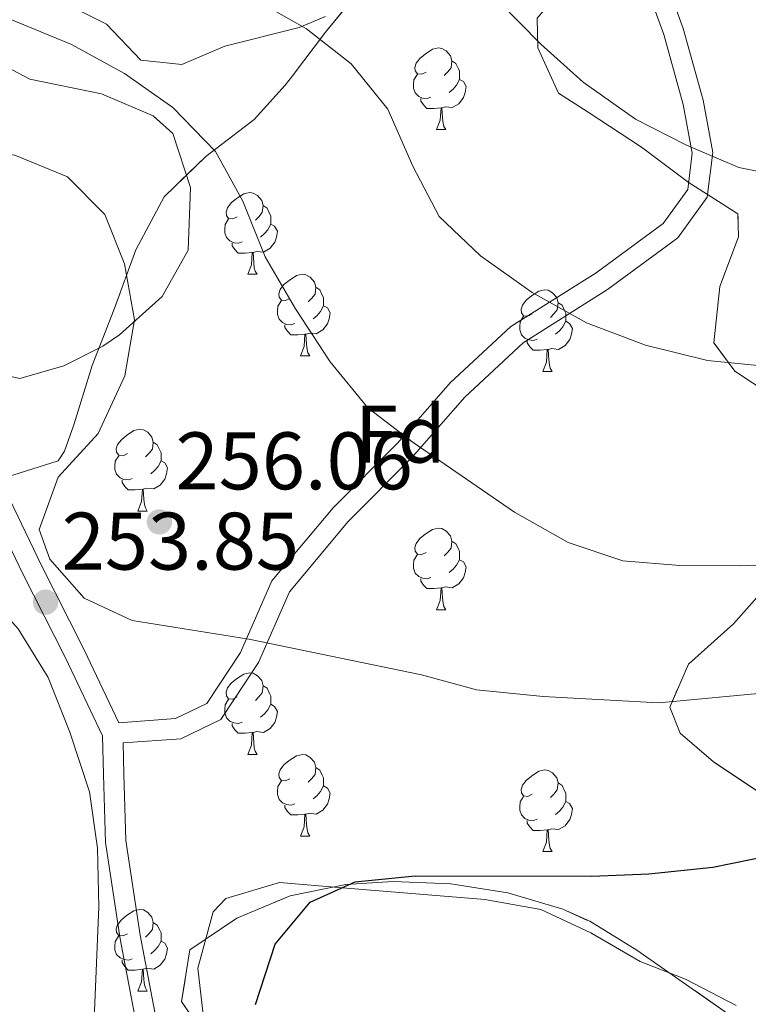
# Model space of a CAD drawing. Extents: x 616061 to 620567, y 777817 to 780864.
# Drawn here: x 619631 to 619720, y 778719 to 778840 of the extents above; entities that cross this region are included whole.
import ezdxf
from ezdxf.enums import TextEntityAlignment as Align

# ---------------------------------------------------------------- set-up
doc = ezdxf.new("R2010")
doc.units = 0
doc.header["$MEASUREMENT"] = 0
doc.linetypes.add('DGN Style 3', pattern=[55.148604, 39.39186, -15.756744])
for name, color, linetype in [('Nivel 21', 7, 'Continuous'), ('Nivel 35', 7, 'Continuous'), ('Nivel 36', 7, 'Continuous'), ('Nivel 37', 7, 'Continuous'), ('Nivel 4', 7, 'Continuous'), ('Nivel 41', 7, 'Continuous'), ('Nivel 5', 7, 'Continuous'), ('Nivel 57', 7, 'Continuous'), ('Nivel 61', 7, 'Continuous'), ('Nivel 63', 7, 'Continuous'), ('Nivel 7', 7, 'Continuous')]:
    doc.layers.add(name, color=color, linetype=linetype)
doc.styles.add('Style-arial', font='arial.shx', dxfattribs={"bigfont": 'arialbig.shx'})
doc.linetypes.add('5zonar', pattern='A,-5,[1,dgnlstyle.shx,S=0.08,R=0,X=0,Y=0],-5', length=10)

# ---------------------------------------------------------------- blocks, each defined once
blk = doc.blocks.new('5PATER')
at = {"layer": 'Nivel 7', "linetype": 'Continuous', "lineweight": 0}
h = blk.add_hatch(color=19, dxfattribs=at)
edge = h.paths.add_edge_path()
edge.add_arc((0, 0), 1.56, 315, 675)

msp = doc.modelspace()

# ---------------------------------------------------------------- linework, layer by layer
at = {"layer": 'Nivel 21', "color": 19, "linetype": 'Continuous', "lineweight": 0}
for points in [[(619707.225, 778845.827, 275), (619709.957, 778838.279, 273.035), (619712.331, 778829.672, 270.849), (619713.426, 778823.697, 269.621), (619712.888, 778819.26, 268.884), (619709.867, 778815.078, 267.655), (619701.637, 778809.003, 265.444), (619691.148, 778802.4, 263.724), (619683.712, 778795.477, 260.284), (619677.21, 778788.073, 258.81), (619669.315, 778780.142, 256.844), (619661.805, 778771.15, 254.878), (619657.937, 778762.345, 254.141), (619653.798, 778756.085, 254.141), (619649.939, 778754.231, 253.895), (619642.989, 778753.734, 253.238)], [(619645.415, 778715.31, 251.435), (619643.138, 778727.196, 251.927), (619641.363, 778739.032, 252.172), (619641.083, 778747.361, 252.172), (619640.981, 778752.133, 252.91), (619636.45, 778761.688, 253.402), (619631.197, 778772.042, 253.647), (619619.951, 778795.405, 252.419), (619613.493, 778805.664, 251.436), (619607.196, 778812.176, 251.19), (619598.09, 778818.099, 250.945), (619586.074, 778823.939, 251.19), (619570.428, 778830.949, 250.945)]]:
    msp.add_polyline3d(points, dxfattribs=at)
at = {"layer": 'Nivel 21', "color": 19, "linetype": 'DGN Style 3', "lineweight": 0}
for points in [[(619710.201, 778844.954, 275), (619712.342, 778839.038, 273.307), (619714.77, 778830.231, 270.849), (619715.953, 778823.774, 269.621), (619715.293, 778818.319, 268.884), (619711.666, 778813.299, 267.655), (619703.048, 778806.936, 265.444), (619692.679, 778800.409, 263.724), (619685.507, 778793.732, 260.284), (619679.037, 778786.364, 258.81), (619671.164, 778778.455, 256.844), (619663.952, 778769.819, 254.878), (619660.14, 778761.144, 254.141), (619655.503, 778754.13, 254.141), (619650.592, 778751.772, 253.895), (619643.5, 778751.264, 253.263), (619643.582, 778747.43, 252.172), (619643.856, 778739.261, 252.172), (619645.603, 778727.617, 251.927), (619647.858, 778715.843, 251.435)], [(619571.471, 778833.222, 250.945), (619587.131, 778826.204, 251.19), (619599.323, 778820.28, 250.945), (619608.797, 778814.117, 251.19), (619615.47, 778807.215, 251.436), (619622.142, 778796.616, 252.419), (619633.438, 778773.149, 253.647), (619638.695, 778762.789, 253.402), (619642.989, 778753.734, 253.238)]]:
    msp.add_polyline3d(points, dxfattribs=at)
at = {"layer": 'Nivel 35', "color": 92, "linetype": '5zonar', "lineweight": 0, "ltscale": 0.5}
for points in [[(619629.945, 778784.136, 262.085), (619635.552, 778785.89, 266.461), (619636.325, 778787.09, 266.999), (619637.463, 778790.336, 266.999), (619639.723, 778797.632, 267.982), (619642.394, 778804.534, 267.982), (619645.057, 778811.839, 268.965), (619648.542, 778818.356, 272.896), (619653.671, 778823.297, 274.862), (619659.613, 778827.854, 275.845), (619663.415, 778832.043, 279.994), (619664.331, 778833.189, 280.759), (619668.382, 778838.585, 282.661), (619673.347, 778844.656, 283.707)], [(619694.379, 778840.274, 281.742), (619694.456, 778836.651, 281.742), (619696.991, 778831.068, 281.742), (619700.665, 778828.731, 279.776), (619707.199, 778824.441, 278.793), (619712.929, 778820.134, 277.81), (619719.052, 778816.239, 276.827), (619719.112, 778813.421, 275.845), (619716.826, 778807.333, 272.896), (619716.08, 778800.402, 271.934), (619718.66, 778796.903, 271.913), (619725.194, 778792.613, 269.948)], [(619723.629, 778771.642, 266.016), (619718.517, 778765.895, 262.085), (619712.985, 778760.945, 261.102), (619710.682, 778755.661, 261.102), (619711.959, 778752.467, 261.102), (619716.061, 778748.931, 259.137), (619728.315, 778740.737, 257.171)], [(619717.767, 778717.998, 250.816), (619706.62, 778725.806, 254.128), (619700.841, 778729.333, 255.57), (619697.524, 778730.819, 256.188), (619690.794, 778732.834, 256.734), (619683.787, 778733.946, 256.5), (619676.703, 778734.225, 255.835), (619670.883, 778733.873, 255.206), (619664.022, 778732.455, 254.423), (619657.495, 778729.727, 253.457), (619651.728, 778725.814, 252.257), (619650.693, 778719.484, 250.159), (619655.311, 778712.715, 247.86)]]:
    msp.add_polyline3d(points, dxfattribs=at)
at = {"layer": 'Nivel 36', "color": 92, "linetype": 'Continuous', "lineweight": 0, "flags": 128}
for points in [[(619680.728, 778833.655), (619680.198, 778833.39), (619679.668, 778833.445), (619679.403, 778833.815), (619679.348, 778834.24), (619679.508, 778834.76), (619679.988, 778835.355), (619680.623, 778835.885), (619681.523, 778836.47), (619682.268, 778836.63), (619682.693, 778836.575), (619683.223, 778836.26), (619683.753, 778835.675), (619683.913, 778835.035), (619683.803, 778834.185), (619683.378, 778833.655), (619682.958, 778833.23)], [(619683.913, 778835.035), (619684.388, 778834.72), (619684.703, 778834.08), (619684.863, 778833.76), (619684.863, 778833.18), (619684.863, 778832.755), (619684.493, 778832.065), (619684.073, 778831.585), (619683.593, 778831.165)], [(619681.313, 778830.575), (619680.888, 778830.415), (619680.303, 778830.475), (619679.828, 778830.685), (619679.403, 778831.11), (619679.188, 778831.695), (619679.188, 778832.115), (619679.243, 778832.7), (619679.668, 778833.39)], [(619684.863, 778832.755), (619685.318, 778832.505), (619685.663, 778831.89), (619685.553, 778831.165), (619685.343, 778830.525), (619684.758, 778829.785), (619683.963, 778829.305), (619683.113, 778829.41), (619682.683, 778829.28)], [(619682.573, 778829.28), (619681.683, 778829.195), (619680.838, 778829.195), (619680.413, 778829.625), (619680.093, 778830.1), (619680.093, 778830.415)], [(619682.028, 778826.595), (619682.463, 778827.755), (619682.573, 778829.28), (619682.683, 778829.28), (619682.718, 778828.695), (619682.753, 778828.01), (619682.823, 778827.395), (619682.938, 778826.995), (619683.153, 778826.595)], [(619682.028, 778826.595), (619683.153, 778826.595)], [(619657.54, 778815.886), (619657.01, 778815.621), (619656.48, 778815.676), (619656.215, 778816.046), (619656.16, 778816.471), (619656.32, 778816.991), (619656.8, 778817.586), (619657.435, 778818.116), (619658.335, 778818.701), (619659.08, 778818.861), (619659.505, 778818.806), (619660.035, 778818.491), (619660.565, 778817.906), (619660.725, 778817.266), (619660.615, 778816.416), (619660.19, 778815.886), (619659.77, 778815.461)], [(619660.725, 778817.266), (619661.2, 778816.951), (619661.515, 778816.311), (619661.675, 778815.991), (619661.675, 778815.411), (619661.675, 778814.986), (619661.305, 778814.296), (619660.885, 778813.816), (619660.405, 778813.396)], [(619658.125, 778812.806), (619657.7, 778812.646), (619657.115, 778812.706), (619656.64, 778812.916), (619656.215, 778813.341), (619656, 778813.926), (619656, 778814.346), (619656.055, 778814.931), (619656.48, 778815.621)], [(619661.675, 778814.986), (619662.13, 778814.736), (619662.475, 778814.121), (619662.365, 778813.396), (619662.155, 778812.756), (619661.57, 778812.016), (619660.775, 778811.536), (619659.925, 778811.641), (619659.495, 778811.511)], [(619659.385, 778811.511), (619658.495, 778811.426), (619657.65, 778811.426), (619657.225, 778811.856), (619656.905, 778812.331), (619656.905, 778812.646)], [(619658.84, 778808.826), (619659.275, 778809.986), (619659.385, 778811.511), (619659.495, 778811.511), (619659.53, 778810.926), (619659.565, 778810.241), (619659.635, 778809.626), (619659.75, 778809.226), (619659.965, 778808.826)], [(619658.84, 778808.826), (619659.965, 778808.826)], [(619664.015, 778805.851), (619663.485, 778805.586), (619662.955, 778805.641), (619662.69, 778806.011), (619662.635, 778806.436), (619662.795, 778806.956), (619663.275, 778807.551), (619663.91, 778808.081), (619664.81, 778808.666), (619665.555, 778808.826), (619665.98, 778808.771), (619666.51, 778808.456), (619667.04, 778807.871), (619667.2, 778807.231), (619667.09, 778806.381), (619666.665, 778805.851), (619666.245, 778805.426)], [(619667.2, 778807.231), (619667.675, 778806.916), (619667.99, 778806.276), (619668.15, 778805.956), (619668.15, 778805.376), (619668.15, 778804.951), (619667.78, 778804.261), (619667.36, 778803.781), (619666.88, 778803.361)], [(619693.787, 778803.946), (619693.257, 778803.681), (619692.727, 778803.736), (619692.462, 778804.106), (619692.407, 778804.531), (619692.567, 778805.051), (619693.047, 778805.646), (619693.682, 778806.176), (619694.582, 778806.761), (619695.327, 778806.921), (619695.752, 778806.866), (619696.282, 778806.551), (619696.812, 778805.966), (619696.972, 778805.326), (619696.862, 778804.476), (619696.437, 778803.946), (619696.017, 778803.521)], [(619664.6, 778802.771), (619664.175, 778802.611), (619663.59, 778802.671), (619663.115, 778802.881), (619662.69, 778803.306), (619662.475, 778803.891), (619662.475, 778804.311), (619662.53, 778804.896), (619662.955, 778805.586)], [(619668.15, 778804.951), (619668.605, 778804.701), (619668.95, 778804.086), (619668.84, 778803.361), (619668.63, 778802.721), (619668.045, 778801.981), (619667.25, 778801.501), (619666.4, 778801.606), (619665.97, 778801.476)], [(619696.972, 778805.326), (619697.447, 778805.011), (619697.762, 778804.371), (619697.922, 778804.051), (619697.922, 778803.471), (619697.922, 778803.046), (619697.552, 778802.356), (619697.132, 778801.876), (619696.652, 778801.456)], [(619694.372, 778800.866), (619693.947, 778800.706), (619693.362, 778800.766), (619692.887, 778800.976), (619692.462, 778801.401), (619692.247, 778801.986), (619692.247, 778802.406), (619692.302, 778802.991), (619692.727, 778803.681)], [(619665.86, 778801.476), (619664.97, 778801.391), (619664.125, 778801.391), (619663.7, 778801.821), (619663.38, 778802.296), (619663.38, 778802.611)], [(619697.922, 778803.046), (619698.377, 778802.796), (619698.722, 778802.181), (619698.612, 778801.456), (619698.402, 778800.816), (619697.817, 778800.076), (619697.022, 778799.596), (619696.172, 778799.701), (619695.742, 778799.571)], [(619665.315, 778798.791), (619665.75, 778799.951), (619665.86, 778801.476), (619665.97, 778801.476), (619666.005, 778800.891), (619666.04, 778800.206), (619666.11, 778799.591), (619666.225, 778799.191), (619666.44, 778798.791)], [(619695.632, 778799.571), (619694.742, 778799.486), (619693.897, 778799.486), (619693.472, 778799.916), (619693.152, 778800.391), (619693.152, 778800.706)], [(619665.315, 778798.791), (619666.44, 778798.791)], [(619695.087, 778796.886), (619695.522, 778798.046), (619695.632, 778799.571), (619695.742, 778799.571), (619695.777, 778798.986), (619695.812, 778798.301), (619695.882, 778797.686), (619695.997, 778797.286), (619696.212, 778796.886)], [(619695.087, 778796.886), (619696.212, 778796.886)], [(619644.037, 778786.803), (619643.507, 778786.538), (619642.977, 778786.593), (619642.712, 778786.963), (619642.657, 778787.388), (619642.817, 778787.908), (619643.297, 778788.503), (619643.932, 778789.033), (619644.832, 778789.618), (619645.577, 778789.778), (619646.002, 778789.723), (619646.532, 778789.408), (619647.062, 778788.823), (619647.222, 778788.183), (619647.112, 778787.333), (619646.687, 778786.803), (619646.267, 778786.378)], [(619647.222, 778788.183), (619647.697, 778787.868), (619648.012, 778787.228), (619648.172, 778786.908), (619648.172, 778786.328), (619648.172, 778785.903), (619647.802, 778785.213), (619647.382, 778784.733), (619646.902, 778784.313)], [(619644.622, 778783.723), (619644.197, 778783.563), (619643.612, 778783.623), (619643.137, 778783.833), (619642.712, 778784.258), (619642.497, 778784.843), (619642.497, 778785.263), (619642.552, 778785.848), (619642.977, 778786.538)], [(619648.172, 778785.903), (619648.627, 778785.653), (619648.972, 778785.038), (619648.862, 778784.313), (619648.652, 778783.673), (619648.067, 778782.933), (619647.272, 778782.453), (619646.422, 778782.558), (619645.992, 778782.428)], [(619645.882, 778782.428), (619644.992, 778782.343), (619644.147, 778782.343), (619643.722, 778782.773), (619643.402, 778783.248), (619643.402, 778783.563)], [(619645.337, 778779.743), (619645.772, 778780.903), (619645.882, 778782.428), (619645.992, 778782.428), (619646.027, 778781.843), (619646.062, 778781.158), (619646.132, 778780.543), (619646.247, 778780.143), (619646.462, 778779.743)], [(619645.337, 778779.743), (619646.462, 778779.743)], [(619680.728, 778774.663), (619680.198, 778774.398), (619679.668, 778774.453), (619679.403, 778774.823), (619679.348, 778775.248), (619679.508, 778775.768), (619679.988, 778776.363), (619680.623, 778776.893), (619681.523, 778777.478), (619682.268, 778777.638), (619682.693, 778777.583), (619683.223, 778777.268), (619683.753, 778776.683), (619683.913, 778776.043), (619683.803, 778775.193), (619683.378, 778774.663), (619682.958, 778774.238)], [(619683.913, 778776.043), (619684.388, 778775.728), (619684.703, 778775.088), (619684.863, 778774.768), (619684.863, 778774.188), (619684.863, 778773.763), (619684.493, 778773.073), (619684.073, 778772.593), (619683.593, 778772.173)], [(619681.313, 778771.583), (619680.888, 778771.423), (619680.303, 778771.483), (619679.828, 778771.693), (619679.403, 778772.118), (619679.188, 778772.703), (619679.188, 778773.123), (619679.243, 778773.708), (619679.668, 778774.398)], [(619684.863, 778773.763), (619685.318, 778773.513), (619685.663, 778772.898), (619685.553, 778772.173), (619685.343, 778771.533), (619684.758, 778770.793), (619683.963, 778770.313), (619683.113, 778770.418), (619682.683, 778770.288)], [(619682.573, 778770.288), (619681.683, 778770.203), (619680.838, 778770.203), (619680.413, 778770.633), (619680.093, 778771.108), (619680.093, 778771.423)], [(619682.028, 778767.603), (619682.463, 778768.763), (619682.573, 778770.288), (619682.683, 778770.288), (619682.718, 778769.703), (619682.753, 778769.018), (619682.823, 778768.403), (619682.938, 778768.003), (619683.153, 778767.603)], [(619682.028, 778767.603), (619683.153, 778767.603)], [(619657.54, 778756.894), (619657.01, 778756.629), (619656.48, 778756.684), (619656.215, 778757.054), (619656.16, 778757.479), (619656.32, 778757.999), (619656.8, 778758.594), (619657.435, 778759.124), (619658.335, 778759.709), (619659.08, 778759.869), (619659.505, 778759.814), (619660.035, 778759.499), (619660.565, 778758.914), (619660.725, 778758.274), (619660.615, 778757.424), (619660.19, 778756.894), (619659.77, 778756.469)], [(619660.725, 778758.274), (619661.2, 778757.959), (619661.515, 778757.319), (619661.675, 778756.999), (619661.675, 778756.419), (619661.675, 778755.994), (619661.305, 778755.304), (619660.885, 778754.824), (619660.405, 778754.404)], [(619658.125, 778753.814), (619657.7, 778753.654), (619657.115, 778753.714), (619656.64, 778753.924), (619656.215, 778754.349), (619656, 778754.934), (619656, 778755.354), (619656.055, 778755.939), (619656.48, 778756.629)], [(619661.675, 778755.994), (619662.13, 778755.744), (619662.475, 778755.129), (619662.365, 778754.404), (619662.155, 778753.764), (619661.57, 778753.024), (619660.775, 778752.544), (619659.925, 778752.649), (619659.495, 778752.519)], [(619659.385, 778752.519), (619658.495, 778752.434), (619657.65, 778752.434), (619657.225, 778752.864), (619656.905, 778753.339), (619656.905, 778753.654)], [(619658.84, 778749.834), (619659.275, 778750.994), (619659.385, 778752.519), (619659.495, 778752.519), (619659.53, 778751.934), (619659.565, 778751.249), (619659.635, 778750.634), (619659.75, 778750.234), (619659.965, 778749.834)], [(619658.84, 778749.834), (619659.965, 778749.834)], [(619664.015, 778746.859), (619663.485, 778746.594), (619662.955, 778746.649), (619662.69, 778747.019), (619662.635, 778747.444), (619662.795, 778747.964), (619663.275, 778748.559), (619663.91, 778749.089), (619664.81, 778749.674), (619665.555, 778749.834), (619665.98, 778749.779), (619666.51, 778749.464), (619667.04, 778748.879), (619667.2, 778748.239), (619667.09, 778747.389), (619666.665, 778746.859), (619666.245, 778746.434)], [(619667.2, 778748.239), (619667.675, 778747.924), (619667.99, 778747.284), (619668.15, 778746.964), (619668.15, 778746.384), (619668.15, 778745.959), (619667.78, 778745.269), (619667.36, 778744.789), (619666.88, 778744.369)], [(619693.787, 778744.954), (619693.257, 778744.689), (619692.727, 778744.744), (619692.462, 778745.114), (619692.407, 778745.539), (619692.567, 778746.059), (619693.047, 778746.654), (619693.682, 778747.184), (619694.582, 778747.769), (619695.327, 778747.929), (619695.752, 778747.874), (619696.282, 778747.559), (619696.812, 778746.974), (619696.972, 778746.334), (619696.862, 778745.484), (619696.437, 778744.954), (619696.017, 778744.529)], [(619664.6, 778743.779), (619664.175, 778743.619), (619663.59, 778743.679), (619663.115, 778743.889), (619662.69, 778744.314), (619662.475, 778744.899), (619662.475, 778745.319), (619662.53, 778745.904), (619662.955, 778746.594)], [(619668.15, 778745.959), (619668.605, 778745.709), (619668.95, 778745.094), (619668.84, 778744.369), (619668.63, 778743.729), (619668.045, 778742.989), (619667.25, 778742.509), (619666.4, 778742.614), (619665.97, 778742.484)], [(619696.972, 778746.334), (619697.447, 778746.019), (619697.762, 778745.379), (619697.922, 778745.059), (619697.922, 778744.479), (619697.922, 778744.054), (619697.552, 778743.364), (619697.132, 778742.884), (619696.652, 778742.464)], [(619694.372, 778741.874), (619693.947, 778741.714), (619693.362, 778741.774), (619692.887, 778741.984), (619692.462, 778742.409), (619692.247, 778742.994), (619692.247, 778743.414), (619692.302, 778743.999), (619692.727, 778744.689)], [(619665.86, 778742.484), (619664.97, 778742.399), (619664.125, 778742.399), (619663.7, 778742.829), (619663.38, 778743.304), (619663.38, 778743.619)], [(619697.922, 778744.054), (619698.377, 778743.804), (619698.722, 778743.189), (619698.612, 778742.464), (619698.402, 778741.824), (619697.817, 778741.084), (619697.022, 778740.604), (619696.172, 778740.709), (619695.742, 778740.579)], [(619665.315, 778739.799), (619665.75, 778740.959), (619665.86, 778742.484), (619665.97, 778742.484), (619666.005, 778741.899), (619666.04, 778741.214), (619666.11, 778740.599), (619666.225, 778740.199), (619666.44, 778739.799)], [(619695.632, 778740.579), (619694.742, 778740.494), (619693.897, 778740.494), (619693.472, 778740.924), (619693.152, 778741.399), (619693.152, 778741.714)], [(619695.087, 778737.894), (619695.522, 778739.054), (619695.632, 778740.579), (619695.742, 778740.579), (619695.777, 778739.994), (619695.812, 778739.309), (619695.882, 778738.694), (619695.997, 778738.294), (619696.212, 778737.894)], [(619665.315, 778739.799), (619666.44, 778739.799)], [(619695.087, 778737.894), (619696.212, 778737.894)], [(619644.037, 778727.811), (619643.507, 778727.546), (619642.977, 778727.601), (619642.712, 778727.971), (619642.657, 778728.396), (619642.817, 778728.916), (619643.297, 778729.511), (619643.932, 778730.041), (619644.832, 778730.626), (619645.577, 778730.786), (619646.002, 778730.731), (619646.532, 778730.416), (619647.062, 778729.831), (619647.222, 778729.191), (619647.112, 778728.341), (619646.687, 778727.811), (619646.267, 778727.386)], [(619647.222, 778729.191), (619647.697, 778728.876), (619648.012, 778728.236), (619648.172, 778727.916), (619648.172, 778727.336), (619648.172, 778726.911), (619647.802, 778726.221), (619647.382, 778725.741), (619646.902, 778725.321)], [(619644.622, 778724.731), (619644.197, 778724.571), (619643.612, 778724.631), (619643.137, 778724.841), (619642.712, 778725.266), (619642.497, 778725.851), (619642.497, 778726.271), (619642.552, 778726.856), (619642.977, 778727.546)], [(619648.172, 778726.911), (619648.627, 778726.661), (619648.972, 778726.046), (619648.862, 778725.321), (619648.652, 778724.681), (619648.067, 778723.941), (619647.272, 778723.461), (619646.422, 778723.566), (619645.992, 778723.436)], [(619645.882, 778723.436), (619644.992, 778723.351), (619644.147, 778723.351), (619643.722, 778723.781), (619643.402, 778724.256), (619643.402, 778724.571)], [(619645.337, 778720.751), (619645.772, 778721.911), (619645.882, 778723.436), (619645.992, 778723.436), (619646.027, 778722.851), (619646.062, 778722.166), (619646.132, 778721.551), (619646.247, 778721.151), (619646.462, 778720.751)], [(619645.337, 778720.751), (619646.462, 778720.751)]]:
    msp.add_lwpolyline(points, dxfattribs=at)
at = {"layer": 'Nivel 36', "color": 92, "linetype": 'Continuous', "lineweight": 0}
for points in [[(619570.274, 778876.753, 257.412), (619575.615, 778872.205, 257.681), (619580.334, 778869.15, 257.908), (619596.716, 778860.944, 259.137), (619611.448, 778854.615, 258.891), (619616.664, 778849.978, 259.286), (619619.061, 778846.926, 259.382), (619623.864, 778838.875, 258.891), (619629.195, 778834.291, 258.729), (619632.046, 778832.808, 258.645), (619640.843, 778830.983, 258.154), (619647.209, 778828.305, 258.337), (619649.604, 778826.137, 258.4), (619651.811, 778819.469, 258.195), (619651.515, 778811.779, 257.457), (619648.321, 778806.077, 256.188), (619643.084, 778801.392, 255.954), (619641.002, 778799.982, 255.697), (619636.222, 778797.564, 254.468), (619630.819, 778796.04, 253.485), (619624.548, 778797.416, 252.994)], [(619668.376, 778840.487, 265.272), (619665.13, 778839.152, 264.542), (619656.019, 778836.843, 263.313), (619650.731, 778834.616, 260.61), (619645.687, 778835.113, 260.856), (619641.465, 778839.552, 263.068), (619634.546, 778843.028, 263.068)], [(619718.834, 778718.999, 245.131), (619712.616, 778722.21, 245.795), (619707.042, 778724.384, 246.362), (619700.996, 778727.909, 247.026), (619694.826, 778730.767, 247.671), (619687.941, 778732.009, 248.335), (619670.451, 778733.466, 250), (619662.744, 778734.108, 250.638), (619656.118, 778732.121, 251.024), (619654.566, 778730.511, 251.105), (619652.703, 778723.571, 251.206), (619654.067, 778711.517, 250.726)]]:
    msp.add_polyline3d(points, dxfattribs=at)
at = {"layer": 'Nivel 4', "color": 25, "linetype": 'Continuous', "lineweight": 30, "elevation": 250, "flags": 128}
msp.add_lwpolyline([(619659.78, 778719.105), (619662.177, 778726.514), (619666.486, 778731.686), (619672.041, 778734.18), (619679.413, 778734.931), (619701.119, 778734.867), (619708.111, 778735.166), (619715.985, 778736.004), (619723.23, 778737.45)], dxfattribs=at)
at = {"layer": 'Nivel 5', "color": 25, "linetype": 'Continuous', "lineweight": 0, "flags": 128}
for points, elevation in [([(619569.32, 778991.26), (619577.511, 778962.985), (619588.279, 778936.516), (619591.981, 778930.029), (619617.278, 778892.586), (619621.604, 778886.988), (619626.3, 778881.797), (619632.468, 778877.167), (619639.071, 778872.862), (619657.86, 778861.292), (619664.053, 778858.029), (619678.774, 778851.183), (619684.693, 778847.447), (619694.826, 778837.095), (619700.026, 778832.413), (619706.463, 778827.873), (619712.731, 778824.699), (619719.163, 778821.935), (619726.518, 778820.455)], 270), ([(619570.893, 778928.095), (619578.153, 778915.367), (619591.001, 778896.84), (619595.495, 778891.081), (619600.215, 778885.912), (619605.352, 778881.139), (619611.319, 778876.08), (619623.042, 778867.755), (619628.234, 778863.06), (619634.061, 778858.393), (619640.663, 778853.535), (619646.526, 778849.712), (619653.02, 778846.377), (619666.043, 778838.986), (619671.553, 778834.672), (619676.041, 778829.109), (619679.103, 778822.113), (619682.365, 778815.919), (619687.441, 778811.091), (619693.783, 778806.594), (619700.46, 778802.86), (619707.693, 778800.129), (619715.32, 778798.23), (619722.758, 778797.482)], 265), ([(619573.067, 778885.259), (619583.3, 778875.034), (619594.928, 778865.605), (619605.127, 778855.267), (619610.586, 778850.886), (619617.025, 778846.451), (619623.056, 778842.895), (619637.182, 778837.068), (619643.69, 778833.496), (619649.634, 778829.335), (619654.863, 778823.922), (619658.24, 778817.79), (619660.98, 778810.98), (619664.691, 778804.567), (619668.939, 778798.081), (619673.596, 778792.408), (619679.164, 778788.165), (619691.599, 778779.599), (619698.194, 778775.864), (619704.921, 778773.616), (619711.897, 778773.033), (619719.365, 778773.018), (619726.862, 778773.343)], 260), ([(619591.694, 778843.483), (619597.407, 778839.438), (619609.216, 778830.086), (619615.477, 778826.509), (619622.531, 778824.433), (619630.221, 778823.443), (619636.693, 778820.816), (619641.261, 778816.174), (619643.7, 778810.124), (619644.919, 778803.223), (619643.727, 778796.341), (619640.434, 778789.273), (619635.519, 778783.891), (619633.182, 778777.491), (619634.498, 778773.808), (619638.723, 778769.033), (619644.637, 778766.273), (619658.961, 778763.996), (619680.156, 778759.61), (619686.919, 778757.788), (619695.139, 778756.962), (619709.319, 778756.192), (619723.291, 778757.491)], 255), ([(619570.85, 778753.598), (619575.254, 778759.038), (619585.501, 778770.322), (619591.43, 778774.036), (619598.138, 778776.851), (619605.956, 778777.851), (619613.229, 778777.099), (619619.963, 778774.522), (619625.785, 778770.636), (619630.634, 778765.266), (619634.296, 778759.299), (619636.967, 778752.569), (619639.391, 778745.25), (619640.356, 778738.316), (619640.544, 778731.097), (619639.926, 778716.316)], 255)]:
    msp.add_lwpolyline(points, dxfattribs=dict(at, elevation=elevation))
at = {"layer": 'Nivel 57', "color": 92, "linetype": 'DGN Style 3', "lineweight": 0, "flags": 128}
msp.add_lwpolyline([(619821.129, 778749.834), (619827.589, 778749.301), (619830.983, 778747.43), (619835.619, 778741.637), (619837.567, 778734.616), (619837.106, 778718.5), (619836.685, 778713.216), (619835.436, 778699.238), (619835.25, 778692.288), (619836.178, 778672.66), (619837.834, 778648.151), (619838.355, 778641.217), (619838.614, 778636.016), (619839.353, 778629.015), (619841.979, 778622.369), (619843.129, 778620.641), (619847.455, 778614.908), (619860.991, 778599.422), (619874.364, 778581.913), (619880.366, 778575.307), (619886.466, 778570.892), (619893.228, 778568.201), (619899.923, 778567.638), (619905.207, 778568.738), (619910.284, 778572.692), (619906.107, 778577.903), (619900.401, 778582.949), (619894.577, 778589.087), (619880.215, 778604.262), (619870.136, 778615.658), (619865.886, 778621.167), (619861.911, 778626.983), (619857.936, 778633.784), (619854.999, 778640.31), (619852.838, 778646.99), (619851.259, 778653.791), (619848.916, 778668.707), (619847.52, 778682.634), (619846.694, 778701.259), (619846.74, 778708.18), (619847.518, 778715.083), (619849.75, 778722.555), (619853.828, 778729.097), (619858.941, 778733.06), (619864.642, 778731.432), (619869.577, 778725.234), (619882.713, 778673.441), (619887.095, 778660.177), (619890.982, 778650.725), (619895.252, 778645.061), (619901.262, 778640.907), (619908.048, 778638.623), (619921.804, 778636.557), (619930.061, 778637.53), (619936.309, 778636.061), (619938.272, 778629.953), (619939.036, 778622.699), (619942.109, 778609.609), (619943.475, 778607.885), (619951.006, 778607.786), (619953.455, 778616.411), (619954.704, 778623.166), (619957.485, 778643.761), (619958.252, 778649.576), (619960.969, 778670.598), (619964.538, 778676.445), (619970.343, 778681.344), (619974.291, 778686.399), (619974.576, 778687.671), (619974.182, 778696.03), (619969.944, 778701.204), (619963.358, 778699.484), (619956.479, 778696.404), (619949.953, 778694.737), (619948.32, 778696.182), (619950.376, 778704.098), (619950.791, 778712.07), (619948.074, 778715.558), (619943.31, 778720.746), (619937.628, 778725.076), (619934.346, 778726.757), (619921.094, 778731.375), (619914.883, 778734.254), (619910.577, 778737.479), (619905.377, 778742.232), (619899.725, 778746.412), (619896.175, 778748.177), (619889.695, 778750.595), (619882.138, 778752.719), (619875.255, 778752.86), (619868.206, 778752.33), (619861.318, 778753.645), (619857.875, 778755.588), (619852.566, 778760.655), (619849.757, 778767.088), (619849.136, 778771.813), (619848.704, 778778.794), (619848.38, 778792.754), (619847.853, 778799.662), (619845.641, 778817.353), (619844.511, 778824.153), (619842.71, 778830.967), (619835.491, 778850.536), (619833.875, 778856.571), (619832.545, 778863.451), (619832.091, 778870.336), (619833.257, 778878.292), (619836.197, 778883.795), (619840.7, 778888.33), (619846.269, 778892.642), (619852.507, 778897.815), (619858.49, 778901.739), (619864.593, 778901.892), (619872.169, 778898.265), (619878.38, 778894.904), (619894.383, 778885.898), (619906.555, 778879.032), (619911.918, 778876.142), (619924.336, 778870.01), (619931.526, 778866.661), (619938.438, 778865.633), (619945.698, 778865.575), (619952.379, 778863.905), (619956.123, 778860.788), (619960.009, 778854.791), (619963.553, 778848.404), (619968.12, 778843.303), (619973.617, 778839.717), (619979.544, 778836.299), (619983.561, 778834.975), (619989.7, 778832.087), (619990.732, 778827.675), (619988.846, 778821.265), (619985.581, 778814.388), (619983.383, 778807.39), (619982.719, 778802.039), (619981.183, 778788.094), (619980.722, 778781.161), (619980.79, 778770.998), (619981.605, 778764.185), (619983.242, 778757.458), (619984.27, 778754.655), (619987.436, 778748.462), (619994.716, 778736.601), (619997.511, 778730.382), (620000.328, 778721.448), (620002.344, 778714.7), (620004.624, 778707.382), (620006.82, 778700.147), (620009.142, 778693.319), (620011.687, 778688.809), (620013.146, 778688.404), (620017.791, 778692.139), (620023.063, 778699.454), (620027.407, 778706.861), (620038.965, 778731.268), (620043.76, 778740.229), (620047.296, 778746.242), (620051.117, 778752.102), (620055.31, 778757.79), (620058.924, 778760.794), (620066.127, 778762.774), (620073.84, 778761.979), (620080.255, 778758.725), (620087.267, 778752.119), (620091.802, 778746.951), (620097.64, 778738.537), (620103.984, 778726.2), (620108.046, 778720.664), (620128.643, 778698.958), (620148.417, 778678.04), (620156.034, 778671.166), (620162.056, 778667.293), (620168.431, 778664.777), (620171.44, 778664.327), (620178.366, 778665.085), (620193.338, 778670.206), (620199.738, 778674.365), (620206.079, 778679.471), (620212.309, 778683.081), (620218.379, 778682.756), (620223.491, 778679.849), (620235.303, 778672.121), (620255.982, 778659.287), (620268.151, 778652.412), (620272.646, 778650.35), (620279.221, 778647.978), (620292.735, 778643.996), (620302.529, 778640.649), (620308.999, 778638.239), (620321.663, 778632.987), (620327.822, 778629.93), (620333.259, 778626.418), (620338.542, 778621.869), (620343.463, 778616.792), (620353.429, 778605.717), (620357.658, 778600.114), (620365.047, 778587.949), (620369.101, 778582.494), (620373.941, 778580.412), (620379.505, 778582.641), (620379.439, 778586.367), (620379.293, 778594.623), (620377.878, 778674.708), (620375.405, 778680.215), (620371.147, 778686.317), (620366.268, 778691.733), (620361.435, 778696.282), (620354.553, 778696.454), (620349.062, 778691.185), (620349.727, 778684.029), (620351.476, 778677.119), (620355.944, 778662.905), (620362.914, 778642.995), (620364.729, 778636.356), (620365.28, 778630.355), (620363.968, 778622.475), (620360.304, 778617.337), (620356.572, 778617.299), (620351.359, 778621.811), (620341, 778635.044), (620331.704, 778645.39), (620326.954, 778650.489), (620321.414, 778655.339), (620315.086, 778657.882), (620308.001, 778658.211), (620300.713, 778658.019), (620293.78, 778659), (620283.353, 778662.412), (620270.336, 778667.177), (620263.935, 778669.959), (620252.034, 778676.21), (620239.923, 778683.4), (620228.579, 778691.544), (620221.96, 778697.444), (620201.741, 778716.808), (620191.675, 778726.478), (620185.141, 778732.696), (620179.377, 778736.685), (620172.449, 778740.563), (620159.128, 778748.097), (620152.945, 778752.03), (620146.767, 778755.315), (620141.483, 778757.618), (620137.869, 778757.138), (620135.053, 778753.609), (620134.873, 778746.605), (620135.764, 778742.598), (620141.887, 778738.702), (620149.591, 778736.174), (620161.044, 778727.837), (620174.147, 778717.648), (620180.296, 778712.545), (620185.64, 778707.424), (620190.984, 778702.304), (620194.324, 778696.738), (620195.284, 778689.511), (620194.547, 778686.274), (620194.222, 778685.911), (620186.642, 778683.054), (620179.742, 778681.931), (620173.622, 778682.384), (620167.967, 778686.511), (620157.78, 778698.701), (620153.1, 778703.911), (620146.942, 778709.416), (620140.793, 778714.519), (620134.268, 778718.407), (620126.946, 778721.874), (620120.831, 778725.367), (620114.345, 778730.828), (620110.126, 778736.413), (620107.076, 778742.296), (620106.631, 778749.223), (620108.9, 778756.117), (620113.894, 778761.742), (620118.866, 778766.933), (620123.982, 778772.61), (620129.398, 778776.688), (620135.35, 778780.841), (620141.309, 778784.593), (620146.884, 778787.53), (620150.411, 778792.035), (620151.516, 778796.89), (620150.642, 778800.093), (620145.349, 778802.798), (620137.839, 778803.036), (620130.86, 778802.489), (620127.221, 778803.216), (620126.883, 778803.6), (620122.92, 778809.378), (620118.914, 778815.119), (620118.373, 778815.935), (620114.976, 778822.244), (620112.987, 778828.682), (620112.832, 778835.927), (620112.66, 778844.452), (620112.921, 778851.921), (620112.633, 778859.733), (620110.174, 778866.069), (620106.423, 778872.029), (620100.445, 778878.568), (620095.324, 778882.664), (620088.405, 778886.14), (620081.905, 778888.819), (620075.003, 778891.49), (620068.066, 778895.771), (620062.722, 778900.892), (620058.569, 778906.843), (620054.809, 778913.205), (620052.693, 778917.992), (620052.996, 778923.269), (620056.477, 778929.347), (620057.573, 778934.605), (620053.701, 778946.199), (620050.334, 778953.723), (620048.57, 778960.183), (620048.407, 778967.83), (620048.277, 778974.062), (620051.36, 778980.375), (620057.697, 778985.342), (620058.799, 778985.927), (620064.881, 778988.314), (620072.1, 778989.677), (620080.132, 778990.654), (620086.117, 778993.197), (620090.45, 778997.719), (620091.195, 779000.554), (620088.711, 779003.722), (620088.003, 779004.072), (620081.424, 779005.579), (620074.162, 779006.23), (620066.498, 779006.871), (620050.17, 779005.676), (620042.913, 779005.569), (620034.428, 779005.916), (620011.718, 779007.714), (620006.075, 779007.996), (620001.7, 779005.487), (619999.379, 779001.008), (619999.491, 778995.776), (620003.502, 778989.121), (620008.192, 778984.285), (620011.096, 778980.32), (620011.636, 778973.889), (620011.263, 778972.176), (620009.376, 778966.593), (620006.294, 778960.085), (620004.74, 778954.816), (620006.552, 778948.01), (620011.012, 778940.956), (620012.881, 778934.455), (620012.976, 778930.028), (620012.695, 778929.212), (620008.686, 778923.494), (620002.752, 778918.535), (619995.133, 778914.872), (619988.366, 778913.396), (619983.931, 778913.704), (619979.023, 778917.223), (619978.539, 778917.905), (619975.255, 778923.988), (619972.274, 778931.574), (619970.446, 778939.896), (619970.338, 778946.834), (619972.409, 778954.318), (619975.136, 778961.145), (619978.801, 778967.235), (619981.442, 778973.647), (619984.909, 778980.968), (619988.023, 778989.276), (619989.823, 778995.972), (619989.309, 779001.195), (619986.406, 779005.16), (619983.411, 779006.238), (619978.434, 779001.366), (619971.745, 778988.111), (619967.971, 778982.217), (619965.616, 778979.348), (619958.38, 778978.791), (619955.152, 778979.125), (619952.815, 778975.451), (619952.969, 778968.206), (619953.541, 778960.256), (619953.69, 778953.323), (619953.859, 778945.353), (619953.606, 778938.423), (619951.337, 778931.53), (619947.87, 778924.208), (619943.068, 778918.787), (619937.771, 778913.71), (619931.139, 778909.191), (619924.184, 778905.755), (619917.283, 778904.629), (619909.618, 778904.466), (619902.769, 778905.527), (619896.243, 778909.414), (619890.094, 778914.518), (619884.75, 778919.638), (619879.021, 778923.945), (619872.504, 778928.966), (619868.325, 778934.588), (619864.021, 778941.576), (619860.658, 778947.932), (619852.086, 778959.608), (619846.753, 778965.194), (619842.983, 778971.091), (619841.226, 778977.898), (619838.416, 778985.148), (619834.512, 778990.64), (619829.562, 778996.171), (619828.858, 778996.879), (619823.807, 779001.686), (619822.841, 779002.832), (619818.848, 779007.62), (619814.694, 779013.571), (619809.727, 779019.907), (619807.226, 779023.88), (619807.123, 779028.71), (619811.01, 779035.235), (619814.906, 779041.358), (619820.429, 779046.711), (619826.266, 779052.362), (619831.826, 779057.256), (619838.265, 779059.977), (619845.501, 779060.534), (619852.943, 779060.678), (619859.63, 779058.823), (619866.55, 779055.347), (619872.287, 779050.638), (619877.229, 779045.509), (619880.595, 779038.735), (619882.351, 779031.928), (619882.566, 779024.03), (619885.075, 779017.49), (619889.238, 779011.137), (619894.153, 779007.215), (619897.793, 779006.488), (619903.761, 779009.836), (619905.722, 779012.294), (619904.822, 779016.704), (619901.945, 779019.461), (619900.775, 779033.657), (619899.888, 779040.356), (619897.277, 779046.029), (619897.609, 779052.789), (619899.869, 779060.085), (619900.351, 779061.43), (619902.549, 779066.585), (619904.886, 779070.259), (619904.329, 779077.495), (619903.866, 779080.304), (619898.591, 779082.204), (619891.364, 779081.244), (619884.582, 779078.281), (619878.648, 779073.322), (619872.269, 779070.367), (619866.228, 779069.031), (619859.128, 779070.602), (619852.872, 779073.577), (619846.758, 779077.07), (619841.029, 779081.377), (619836.147, 779083.689), (619830.11, 779083.56), (619825.726, 779081.453), (619825.356, 779081.024), (619821.428, 779075.321), (619817.943, 779068.804), (619813.382, 779062.344), (619808.936, 779056.934), (619803.841, 779050.383), (619798.413, 779040.603), (619794.414, 779039.31), (619791.151, 779041.254), (619789.421, 779046.854), (619790.876, 779054.133), (619791.518, 779061.797), (619791.354, 779069.444), (619790.463, 779073.451), (619785.95, 779077.381), (619785.154, 779077.694), (619778.269, 779078.828), (619774.655, 779078.348), (619765.533, 779066.327), (619760.93, 779061.143), (619755.373, 779057.401), (619750.963, 779056.501), (619744.052, 779059.575), (619741.2, 779061.124), (619734.812, 779058.572), (619731.259, 779055.275), (619728.99, 779048.381), (619727.072, 779043.911), (619723.108, 779041.008), (619715.223, 779040.431), (619693.179, 779040.314), (619685.679, 779039.313), (619679.273, 779038.46), (619675.256, 779037.972), (619671.574, 779040.712), (619669.809, 779047.922), (619668.673, 779056.446), (619666.665, 779063.156), (619662.897, 779069.92), (619661.235, 779072.301), (619656.492, 779068.173), (619653.795, 779062.478), (619653.556, 779054.822), (619653.737, 779046.885), (619654.728, 779039.302), (619654.845, 779032.271), (619656.636, 779025.401), (619662.91, 779012.743), (619665.883, 779005.559), (619669.634, 778999.599), (619672.554, 778994.83), (619677.847, 778992.124), (619680.746, 778991.817), (619687.464, 778993.182), (619694.192, 778995.171), (619700.736, 778995.029), (619707.679, 778991.463), (619719.136, 778983.203), (619725.211, 778980.251), (619737.1, 778976.873), (619744.163, 778975.183), (619751.087, 778973.709), (619758.856, 778972.282), (619764.972, 778971.687), (619776.999, 778971.248), (619782.997, 778970.614), (619788.11, 778969.748), (619794.107, 778968.17), (619799.912, 778965.253), (619805.365, 778960.221), (619807.747, 778956.709), (619809.957, 778950.199), (619810.197, 778943.569), (619809.381, 778936.854), (619807.129, 778919.359), (619804.895, 778905.758), (619802.16, 778893.882), (619800.093, 778887.302), (619797.513, 778880.88), (619794.309, 778874.621), (619789.951, 778871.307), (619786.475, 778864.387), (619781.757, 778859.052), (619776.225, 778854.102), (619763.133, 778844.964), (619757.182, 778840.81), (619754.416, 778838.335), (619754.584, 778830.442), (619754.734, 778823.444), (619754.913, 778814.107), (619754.273, 778807.327), (619752.226, 778799.65), (619750.961, 778792.761), (619751.029, 778789.541), (619751.185, 778788.249), (619753.898, 778787.187), (619760.706, 778788.943), (619767.89, 778791.915), (619774.479, 778795.411), (619786.916, 778804.616), (619792.773, 778810.019), (619798.237, 778815.691), (619803.939, 778819.663), (619807.536, 778820.948), (619811.529, 778818.197), (619814.173, 778811.829), (619814.73, 778804.593), (619814.884, 778796.614), (619814.243, 778789.684), (619811.264, 778782.61), (619807.439, 778776.327), (619802.556, 778771.315), (619795.301, 778767.35), (619787.935, 778765.25), (619780.952, 778764.813), (619772.614, 778766.387), (619765.991, 778767.715), (619761.851, 778767.582), (619756.838, 778762.687), (619754.903, 778759.022), (619757.165, 778747.393), (619754.861, 778742.11), (619750.503, 778738.795), (619742.873, 778737.827), (619734.82, 778738.139), (619728.315, 778740.737), (619716.061, 778748.931), (619711.959, 778752.467), (619710.682, 778755.661), (619712.985, 778760.945), (619718.517, 778765.895), (619723.629, 778771.642), (619728.329, 778777.782), (619730.256, 778781.85), (619729.339, 778787.065), (619725.194, 778792.613), (619718.66, 778796.903), (619716.08, 778800.402), (619716.826, 778807.333), (619719.112, 778813.421), (619719.052, 778816.239), (619712.929, 778820.134), (619707.199, 778824.441), (619700.665, 778828.731), (619696.991, 778831.068), (619694.456, 778836.651), (619694.379, 778840.274), (619697.915, 778844.376), (619703.901, 778846.919), (619709.133, 778847.031), (619713.106, 778849.532), (619714.244, 778852.778), (619711.298, 778858.755), (619707.607, 778861.897), (619699.943, 778862.539), (619692.128, 778861.879), (619685.506, 778859.814), (619680.736, 778856.894), (619677.073, 778850.505), (619673.347, 778844.656), (619668.382, 778838.585), (619664.331, 778833.189), (619663.415, 778832.043), (619659.613, 778827.854), (619653.671, 778823.297), (619648.542, 778818.356), (619645.057, 778811.839), (619642.394, 778804.534), (619639.723, 778797.632), (619637.463, 778790.336), (619636.325, 778787.09), (619635.552, 778785.89), (619629.945, 778784.136), (619626.323, 778784.058), (619625.95, 778784.334), (619621.373, 778789.59), (619617.355, 778795.877), (619612.672, 778801.081), (619607.212, 778806.322), (619602.695, 778811.829), (619597.178, 778816.651), (619591.322, 778820.355), (619587.24, 778822.487), (619581.551, 778825.38), (619580.898, 778825.726), (619574.843, 778829.044), (619568.22, 778832.492), (619561.623, 778834.618), (619560.511, 778834.746), (619552.453, 778834.818), (619545.325, 778834.241), (619538.725, 778832.116), (619524.357, 778824.74), (619518.842, 778820.417), (619512.973, 778813.959), (619507.339, 778808.863), (619502.523, 778803.773), (619498.57, 778797.419), (619496.118, 778790.94), (619495.802, 778786.907), (619497.759, 778784.389), (619504.708, 778784.681), (619512.124, 778787.38), (619518.428, 778791.898), (619523.374, 778796.757), (619527.681, 778802.486), (619532.81, 778807.427), (619540.223, 778812.469), (619546.728, 778817.098), (619553.078, 778819.94), (619557.488, 778820.84), (619563.997, 778817.758), (619569.332, 778813.04), (619574.684, 778807.517), (619577.22, 778801.934), (619577.374, 778794.689), (619576.729, 778786.371), (619576.494, 778779.37), (619576.614, 778773.735), (619579.972, 778767.364), (619580.443, 778764.153), (619577.694, 778760.873), (619569.835, 778759.082), (619562.837, 778758.945), (619555.059, 778760.026), (619548.314, 778760.245), (619541.052, 778760.895), (619518.111, 778760.405), (619511.986, 778759.435), (619506.132, 778755.72), (619501.003, 778750.779), (619498.297, 778745.486), (619497.998, 778740.648), (619501.364, 778733.875), (619504.697, 778729.995), (619511.152, 778728.044), (619517.189, 778728.173), (619521.659, 778726.255), (619523.732, 778723.481), (619521.052, 778716.981), (619519.897, 778714.541), (619523.219, 778709.78), (619529.317, 778707.091), (619536.57, 778706.844), (619544.217, 778707.007), (619548.67, 778705.894), (619553.2, 778701.159), (619555.35, 778694.763), (619555.14, 778688.061), (619557.646, 778681.524), (619560.13, 778678.356), (619563.752, 778678.433), (619568.873, 778683.777), (619572.751, 778690.705), (619575.422, 778697.607), (619579.755, 778702.129), (619583.754, 778703.423), (619590.245, 778701.145), (619595.58, 778696.427), (619600.539, 778690.494), (619605.248, 778684.75), (619612.992, 778673.043), (619617.496, 778669.515), (619624.373, 778668.051), (619638.143, 778664.319), (619639.511, 778663.973), (619645.833, 778662.47), (619646.505, 778662.247), (619652.752, 778658.994), (619659.1, 778654.556), (619678.067, 778642.623), (619682.545, 778640.303), (619683.144, 778639.549), (619688.941, 778625.044), (619690.759, 778618.091), (619694.819, 778612.379), (619697.389, 778605.186), (619700.763, 778598.011), (619706.199, 778575.069), (619708.325, 778567.975), (619709.604, 778561.155), (619710.983, 778553.132), (619713.561, 778545.536), (619715.72, 778538.737), (619716.243, 778533.111), (619713.931, 778528.23), (619709.162, 778525.309), (619704.341, 778524.804), (619700.256, 778526.238), (619688.034, 778534.038), (619681.544, 778536.396), (619674.671, 778537.029), (619667.618, 778537.151), (619659.467, 778536.642), (619652.378, 778535.312), (619646.204, 778532.017), (619641.075, 778527.076), (619637.565, 778521.766), (619636.109, 778514.487), (619636.624, 778509.264), (619639.393, 778505.969), (619646.369, 778505.446), (619652.831, 778506.402), (619658.751, 778510.139), (619663.863, 778515.886), (619670.234, 778519.243), (619676.99, 778523.414), (619679.755, 778525.889), (619683.797, 778525.17), (619688.747, 778519.639), (619692.901, 778513.688), (619695.06, 778506.889), (619695.369, 778492.4), (619694.19, 778487.836), (619689.127, 778483.005), (619684.743, 778480.898), (619676.946, 778481.559), (619670.194, 778483.406), (619667.631, 778481.285), (619666.376, 778473.66), (619668.164, 778472.041), (619676.105, 778469.972), (619682.236, 778466.349), (619683.626, 778460.935), (619683.948, 778453.376), (619682.059, 778446.249), (619677.77, 778440.902), (619672.438, 778435.843), (619667.754, 778429.986), (619665.24, 778422.69), (619666.389, 778416.484), (619673.14, 778416.487), (619679.988, 778420.801), (619690.988, 778431.778), (619695.664, 778436.989), (619704.458, 778448.608), (619712.404, 778460.122), (619715.971, 778466.077), (619719.144, 778472.294), (619722.238, 778480.049), (619724.195, 778486.867), (619725.588, 778493.727), (619727.258, 778507.577), (619728.459, 778523.738), (619728.76, 778537.691), (619728.479, 778544.648), (619727.701, 778552.281), (619724.271, 778573.048), (619722.342, 778588.667), (619722.069, 778595.789), (619723.063, 778603.207), (619726.408, 778598.755), (619731.524, 778590.615), (619754.449, 778572.986), (619759.294, 778569.507), (619770.222, 778562.003), (619775.651, 778558.085), (619781.031, 778553.824), (619792.775, 778543.378), (619807.785, 778528.726), (619818.923, 778517.437), (619833.369, 778502.201), (619844.538, 778491.007), (619854.588, 778481.471), (619875.024, 778462.188), (619890.015, 778447.888), (619894.933, 778443.111), (619897.241, 778439.315), (619897.903, 778431.905), (619896.133, 778424.614), (619882.874, 778393.227), (619861.545, 778347.37), (619859.578, 778340.489), (619859.515, 778333.108), (619861.589, 778326.433), (619864.658, 778325.03), (619872.011, 778328.669), (619881.207, 778341.949), (619884.735, 778347.996), (619887.789, 778354.282), (619890.248, 778360.869), (619891.488, 778365.49), (619894.839, 778386.369), (619896.348, 778393.162), (619898.679, 778399.704), (619901.112, 778405.046), (619913.506, 778430.147), (619925.357, 778451.411), (619931.813, 778461.1), (619945.504, 778479.84), (619954.145, 778490.68), (619958.63, 778496.012), (619967.474, 778505.208), (619972.794, 778509.787), (619978.421, 778514.022), (619984.335, 778517.902), (619990.638, 778520.343), (620004.681, 778521.942), (620011.591, 778523.719), (620015.972, 778525.775), (620021.122, 778529.962), (620021.19, 778532.846), (620016.094, 778539.116), (620009.493, 778544.017), (620003.482, 778547.384), (619996.946, 778549.578), (619984.251, 778551.821), (619963.429, 778554.097), (619954.703, 778555.217), (619947.724, 778554.164), (619944.225, 778552.092), (619939.536, 778546.78), (619936.347, 778540.211), (619934.076, 778533.337), (619923.758, 778498.254), (619921.143, 778484.802), (619919.348, 778478.071), (619916.073, 778471.346), (619914.933, 778469.757), (619908.992, 778464.773), (619902.552, 778463.406), (619900.788, 778463.762), (619894.785, 778465.978), (619888.787, 778469.48), (619882.804, 778473.924), (619875.824, 778479.902), (619870.866, 778485.499), (619863.221, 778497.237), (619859.302, 778502.711), (619854.5, 778507.477), (619839.966, 778518.491), (619831.152, 778525.356), (619820.299, 778533.981), (619798.8, 778551.385), (619786.354, 778562.549), (619767.009, 778582.506), (619759.952, 778590.091), (619755.394, 778595.515), (619747.258, 778607.007), (619740.581, 778618.995), (619739.837, 778621.12), (619740.108, 778628.181), (619743.055, 778635.154), (619747.08, 778641.033), (619751.66, 778646.001), (619756.866, 778650.067), (619762.8, 778653.293), (619766.417, 778653.939), (619773.516, 778652.734), (619780.517, 778653.269), (619786.737, 778656.566), (619790.424, 778660.728), (619788.997, 778664.229), (619783.497, 778669.425), (619776.456, 778673.717), (619771.118, 778675.54), (619764.083, 778676.228), (619750.1, 778675.912), (619743.368, 778677.037), (619726.956, 778682.432), (619700.773, 778691.83), (619689.346, 778696.312), (619670.273, 778704.741), (619657.68, 778711.043), (619655.311, 778712.715), (619650.693, 778719.484), (619651.728, 778725.814), (619657.495, 778729.727), (619664.022, 778732.455), (619670.883, 778733.873), (619676.703, 778734.225), (619683.787, 778733.946), (619690.794, 778732.834), (619697.524, 778730.819), (619700.841, 778729.333), (619706.62, 778725.806), (619717.767, 778717.998), (619724.037, 778714.876), (619733.069, 778712.094), (619739.811, 778711.589), (619743.655, 778712.012), (619750.385, 778713.457), (619757.109, 778715.68), (619768.03, 778720.65), (619774.211, 778724.183), (619791.64, 778735.462), (619797.61, 778738.997), (619807.616, 778744.749), (619814.391, 778748.011)], close=True, dxfattribs=at)
at = {"layer": 'Nivel 61', "color": 19, "linetype": 'Continuous', "lineweight": 0}
msp.add_3dface([(616956.74, 780539.44, 603.862), (620343.87, 780598.4, 595.84), (620384.77, 778284.83, 196), (616996.51, 778225.85, 264.414)], dxfattribs=at)
at = {"layer": 'Nivel 63', "color": 7, "linetype": 'Continuous', "lineweight": 0}
msp.add_3dface([(616112.778, 777816.627, -0.25), (620567.099, 777894.164, -0.25), (620515.407, 780863.725, -0.25), (616061.086, 780786.188, -0.25)], dxfattribs=at)

# ---------------------------------------------------------------- block references
at = {"layer": 'Nivel 7', "color": 19, "linetype": 'Continuous', "lineweight": 0}
for p in [(619647.97, 778778.404, 256.056), (619633.987, 778768.542, 253.845)]:
    msp.add_blockref('5PATER', p, dxfattribs=at)

# ---------------------------------------------------------------- texts
at = {"layer": 'Nivel 37', "color": 92, "linetype": 'Continuous', "lineweight": 0, "style": 'Style-arial'}
msp.add_text('Fd', height=7, dxfattribs=at).set_placement((619677.583, 778789.186, 259.058), align=Align.MIDDLE_CENTER)
at = {"layer": 'Nivel 41', "color": 19, "linetype": 'Continuous', "lineweight": 0, "style": 'Style-arial'}
for s, p in [('256.06', (619649.956, 778782.404, 256.056)), ('253.85', (619635.972, 778772.542, 253.845))]:
    msp.add_text(s, height=7, dxfattribs=at).set_placement(p)

doc.saveas('drawing.dxf')
